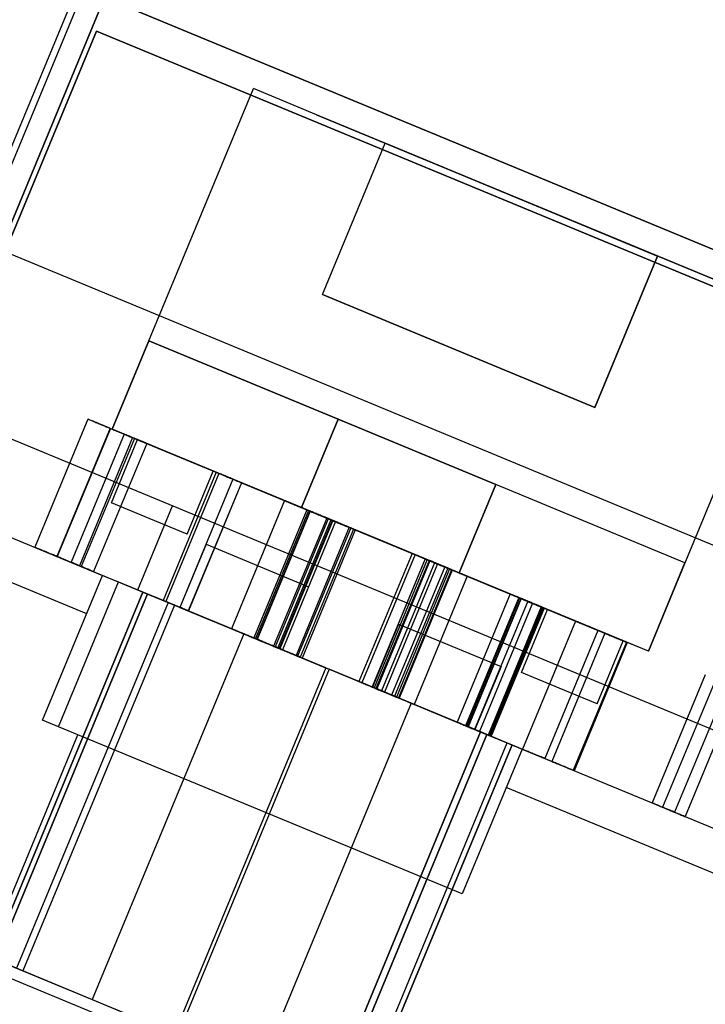
# Model space of a CAD drawing. Units: millimetres. Extents: x -341 to 410, y -221 to 371.
# Drawn here: x -35 to -30, y -205 to -197 of the extents above; entities that cross this region are included whole.
import ezdxf

# ---------------------------------------------------------------- set-up
doc = ezdxf.new("R2010")
doc.units = ezdxf.units.MM
doc.header["$LTSCALE"] = 2.42
doc.header["$MEASUREMENT"] = 0
doc.layers.get('0').update_dxf_attribs({"linetype": 'CONTINUOUS'})
doc.layers.add('dim', color=5, linetype='CONTINUOUS')

msp = doc.modelspace()

# ---------------------------------------------------------------- linework, layer by layer
at = {"color": 7, "linetype": 'Continuous'}
for p, q in [((-36.1413, -196.7154), (-26.7838, -200.5914)), ((-37.0199, -198.5162), (-27.4353, -202.4863)), ((-37.987, -199.4686), (-27.4248, -203.8436)), ((-37.6559, -200.3266), (-34.8875, -201.4733)), ((-35.0041, -201.7549), (-37.7725, -200.6082)), ((-33.5576, -200.9245), (-33.9331, -200.769)), ((-33.5576, -200.9245), (-33.9331, -200.769)), ((-33.933, -200.769), (-33.1821, -201.08)), ((-33.933, -200.769), (-33.1821, -201.08)), ((-33.933, -200.769), (-33.1821, -201.08)), ((-33.933, -200.769), (-33.1821, -201.08)), ((-32.8536, -201.2161), (-33.8698, -200.7952)), ((-32.8536, -201.2161), (-33.8698, -200.7952)), ((-33.8693, -200.7954), (-31.8374, -201.637)), ((-33.8693, -200.7954), (-31.8374, -201.637)), ((-33.8693, -200.7954), (-31.8374, -201.637)), ((-33.8693, -200.7954), (-31.8374, -201.637)), ((-34.6299, -201.58), (-34.3751, -200.9647)), ((-33.1821, -201.08), (-33.5576, -200.9245)), ((-33.1821, -201.08), (-33.5576, -200.9245)), ((-33.1821, -201.08), (-33.5576, -200.9245)), ((-33.1821, -201.08), (-33.5576, -200.9245)), ((-34.1301, -201.2459), (-33.38, -201.5566)), ((-34.1301, -201.2459), (-33.38, -201.5566)), ((-34.1301, -201.2459), (-33.3799, -201.5566)), ((-34.1301, -201.2459), (-33.3799, -201.5566)), ((-34.1301, -201.2459), (-33.38, -201.5566)), ((-34.1301, -201.2459), (-33.38, -201.5566)), ((-34.1301, -201.2459), (-33.3799, -201.5566)), ((-34.1301, -201.2459), (-33.3799, -201.5566)), ((-31.8374, -201.637), (-32.8536, -201.2161)), ((-31.8374, -201.637), (-32.8536, -201.2161)), ((-31.8374, -201.637), (-32.8536, -201.2161)), ((-31.8374, -201.637), (-32.8536, -201.2161)), ((-32.1496, -201.5077), (-32.5251, -201.3522)), ((-32.1496, -201.5077), (-32.5251, -201.3522)), ((-32.525, -201.3522), (-31.7741, -201.6632)), ((-32.525, -201.3522), (-31.7741, -201.6632)), ((-32.525, -201.3522), (-31.7741, -201.6632)), ((-32.525, -201.3522), (-31.7741, -201.6632)), ((-35.3268, -202.534), (-34.8875, -201.4733)), ((-34.8875, -201.4733), (-34.7705, -201.5218)), ((-35.2099, -202.5825), (-34.7705, -201.5218)), ((-34.7705, -201.5218), (-31.8142, -202.7463)), ((-31.7741, -201.6632), (-32.1496, -201.5077)), ((-31.7741, -201.6632), (-32.1496, -201.5077)), ((-31.7741, -201.6632), (-32.1496, -201.5077)), ((-31.7741, -201.6632), (-32.1496, -201.5077)), ((-34.558, -201.6098), (-34.4194, -201.6672)), ((-34.557, -201.6102), (-34.4194, -201.6672)), ((-34.3215, -201.7078), (-33.5713, -202.0185)), ((-34.3215, -201.7078), (-33.5713, -202.0185)), ((-34.3215, -201.7078), (-33.5713, -202.0185)), ((-34.3215, -201.7078), (-33.5713, -202.0185)), ((-33.5713, -202.0185), (-34.3215, -201.7078)), ((-33.5713, -202.0185), (-34.3215, -201.7078)), ((-33.5713, -202.0185), (-34.3215, -201.7078)), ((-33.5713, -202.0185), (-34.3215, -201.7078)), ((-31.6296, -201.7231), (-31.3524, -201.8379)), ((-31.3481, -201.8397), (-31.6294, -201.7232)), ((-32.7198, -201.8301), (-31.9696, -202.1408)), ((-32.7198, -201.8301), (-31.9696, -202.1408)), ((-32.7198, -201.8301), (-31.9696, -202.1408)), ((-32.7198, -201.8301), (-31.9696, -202.1408)), ((-32.7197, -201.8301), (-31.9696, -202.1408)), ((-32.7197, -201.8301), (-31.9696, -202.1408)), ((-32.7197, -201.8301), (-31.9696, -202.1408)), ((-32.7197, -201.8301), (-31.9696, -202.1408)), ((-31.0755, -201.9526), (-31.3524, -201.8379)), ((-31.3524, -201.8379), (-31.0753, -201.9527)), ((-40.8265, -202.2432), (-33.5144, -205.272)), ((-32.9111, -202.292), (-32.1609, -202.6027)), ((-32.9111, -202.292), (-32.1609, -202.6027)), ((-32.9111, -202.292), (-32.1609, -202.6027)), ((-32.9111, -202.292), (-32.1609, -202.6027)), ((-32.1609, -202.6027), (-32.9111, -202.292)), ((-32.1609, -202.6027), (-32.9111, -202.292)), ((-32.1609, -202.6027), (-32.9111, -202.292)), ((-32.1609, -202.6027), (-32.9111, -202.292)), ((-35.2099, -202.5825), (-35.3268, -202.534)), ((-35.7719, -204.3369), (-35.0693, -202.6407)), ((-32.2536, -203.807), (-35.2099, -202.5825)), ((-31.8142, -202.7463), (-32.2536, -203.807)), ((-31.8142, -202.7463), (-30.062, -203.4721)), ((-30.1786, -203.7537), (-31.9309, -203.0279))]:
    msp.add_line(p, q, dxfattribs=at)
at = {"color": 6, "linetype": 'Continuous'}
for p, q in [((-36.1784, -199.8389), (-35.0686, -197.1597)), ((-36.1784, -199.8389), (-35.0686, -197.1597)), ((-36.1784, -199.8389), (-35.0686, -197.1597)), ((-35.0686, -197.1597), (-28.4166, -199.915)), ((-36.1322, -199.8581), (-35.0224, -197.1788)), ((-36.1322, -199.8581), (-35.0224, -197.1788)), ((-35.9825, -199.9201), (-34.8728, -197.2408)), ((-34.8728, -197.2408), (-35.9825, -199.9201)), ((-28.4628, -199.8959), (-35.0224, -197.1788)), ((-35.9474, -199.9346), (-34.9333, -197.4863)), ((-34.9333, -197.4863), (-35.9474, -199.9346)), ((-34.9333, -197.4863), (-28.7433, -200.0503)), ((-28.7433, -200.0503), (-34.9333, -197.4863)), ((-34.817, -200.4028), (-33.7837, -197.9084)), ((-34.817, -200.4028), (-33.7837, -197.9084)), ((-33.3218, -198.0997), (-33.7837, -197.9084)), ((-33.3218, -198.0997), (-33.7837, -197.9084)), ((-33.3218, -198.0997), (-30.3192, -199.3434)), ((-30.3192, -199.3434), (-33.3218, -198.0997)), ((-33.2775, -199.4169), (-32.8183, -198.3083)), ((-33.2775, -199.4169), (-32.8183, -198.3083)), ((-32.8183, -198.3083), (-30.8227, -199.1349)), ((-30.8227, -199.1349), (-32.8183, -198.3083)), ((-30.8227, -199.1349), (-31.2819, -200.2435)), ((-31.2819, -200.2435), (-30.8227, -199.1349)), ((-33.2775, -199.4169), (-31.2819, -200.2435)), ((-31.2819, -200.2435), (-33.2775, -199.4169)), ((-30.8905, -202.0292), (-29.8573, -199.5348)), ((-30.8905, -202.0292), (-29.8573, -199.5348)), ((-34.817, -200.4028), (-34.5491, -199.7561)), ((-34.5491, -199.7561), (-34.817, -200.4028)), ((-34.5491, -199.7561), (-33.1633, -200.3302)), ((-33.1633, -200.3302), (-34.5491, -199.7561)), ((-34.9954, -200.3289), (-35.3842, -201.2676)), ((-33.4312, -200.9769), (-33.1633, -200.3302)), ((-33.1633, -200.3302), (-33.4312, -200.9769)), ((-33.4312, -200.9769), (-33.1633, -200.3302)), ((-33.1633, -200.3302), (-33.4312, -200.9769)), ((-33.1633, -200.3302), (-32.0084, -200.8085)), ((-32.0084, -200.8085), (-33.1633, -200.3302)), ((-34.833, -200.3962), (-35.2218, -201.3349)), ((-34.8311, -200.397), (-35.2199, -201.3356)), ((-34.817, -200.4028), (-33.4312, -200.9769)), ((-34.355, -200.5942), (-34.817, -200.4028)), ((-34.355, -200.5942), (-34.817, -200.4028)), ((-33.4312, -200.9769), (-34.817, -200.4028)), ((-34.729, -200.4393), (-35.1179, -201.3779)), ((-34.729, -200.4393), (-35.1179, -201.3779)), ((-34.729, -200.4393), (-35.1178, -201.3779)), ((-34.6687, -200.4643), (-35.0575, -201.4029)), ((-34.6549, -200.47), (-35.0437, -201.4086)), ((-34.8236, -200.9413), (-34.6322, -200.4794)), ((-34.654, -200.4703), (-34.355, -200.5942)), ((-34.3544, -200.5945), (-34.6322, -200.4794)), ((-34.5648, -200.5073), (-34.9536, -201.446)), ((-34.5648, -200.5073), (-34.9536, -201.446)), ((-34.5648, -200.5073), (-34.9536, -201.446)), ((-34.3588, -200.5926), (-34.0555, -200.7183)), ((-34.355, -200.5942), (-33.4312, -200.9769)), ((-34.0779, -200.709), (-34.355, -200.5942)), ((-33.4312, -200.9769), (-34.355, -200.5942)), ((-34.055, -200.7185), (-34.4438, -201.6571)), ((-34.0358, -200.7264), (-34.4246, -201.6651)), ((-34.0358, -200.7264), (-34.4246, -201.6651)), ((-34.0358, -200.7264), (-34.4246, -201.6651)), ((-34.0354, -200.7266), (-34.4242, -201.6653)), ((-33.9331, -200.769), (-34.3219, -201.7076)), ((-33.9331, -200.769), (-34.3219, -201.7076)), ((-34.2692, -201.1709), (-34.0779, -200.709)), ((-33.8716, -200.7944), (-34.2604, -201.7331)), ((-33.8716, -200.7944), (-34.2604, -201.7331)), ((-33.8716, -200.7944), (-34.2604, -201.7331)), ((-33.8711, -200.7946), (-34.2599, -201.7333)), ((-33.8698, -200.7952), (-34.2586, -201.7338)), ((-33.8698, -200.7952), (-34.2586, -201.7338)), ((-32.0084, -200.8085), (-32.2763, -201.4552)), ((-32.0084, -200.8085), (-32.2763, -201.4552)), ((-32.2763, -201.4552), (-32.0084, -200.8085)), ((-32.0084, -200.8085), (-32.2763, -201.4552)), ((-30.6226, -201.3825), (-32.0084, -200.8085)), ((-30.6226, -201.3825), (-32.0084, -200.8085)), ((-34.5464, -201.0561), (-34.8236, -200.9413)), ((-33.5557, -200.9253), (-33.9445, -201.8639)), ((-33.5557, -200.9253), (-33.9445, -201.8639)), ((-34.2692, -201.1709), (-34.547, -201.0559)), ((-33.3914, -200.9933), (-33.7803, -201.932)), ((-33.3915, -200.9933), (-33.7803, -201.932)), ((-33.3795, -200.9983), (-33.7683, -201.9369)), ((-33.3699, -201.0023), (-33.7587, -201.9409)), ((-33.3692, -201.0026), (-33.758, -201.9412)), ((-33.3668, -201.0035), (-33.7556, -201.9422)), ((-33.2462, -201.0535), (-33.635, -201.9921)), ((-33.2352, -201.0581), (-33.624, -201.9967)), ((-33.2152, -201.0663), (-33.604, -202.005)), ((-33.2152, -201.0663), (-33.604, -202.005)), ((-33.2056, -201.0703), (-33.5944, -202.009)), ((-33.2049, -201.0706), (-33.5937, -202.0093)), ((-33.2025, -201.0716), (-33.5913, -202.0102)), ((-33.2016, -201.072), (-33.5904, -202.0106)), ((-33.1821, -201.08), (-33.5709, -202.0187)), ((-33.1821, -201.08), (-33.5709, -202.0187)), ((-33.0819, -201.1215), (-33.4707, -202.0602)), ((-33.0709, -201.1261), (-33.4597, -202.0648)), ((-33.0509, -201.1344), (-33.4398, -202.073)), ((-33.0373, -201.14), (-33.4261, -202.0787)), ((-34.1301, -201.2459), (-34.3215, -201.7078)), ((-34.1301, -201.2459), (-34.3215, -201.7078)), ((-34.1301, -201.2459), (-34.3215, -201.7078)), ((-34.1301, -201.2459), (-34.3215, -201.7078)), ((-32.6213, -201.3123), (-33.0101, -202.251)), ((-32.5997, -201.3213), (-32.9885, -202.2599)), ((-32.5251, -201.3522), (-32.9139, -202.2909)), ((-32.5251, -201.3522), (-32.9139, -202.2909)), ((-32.5241, -201.3526), (-32.9129, -202.2912)), ((-35.0437, -201.4086), (-34.7438, -201.5329)), ((-32.5112, -201.3579), (-32.9, -202.2966)), ((-32.4969, -201.3639), (-32.8857, -202.3025)), ((-32.4946, -201.3648), (-32.8834, -202.3035)), ((-32.491, -201.3663), (-32.8798, -202.3049)), ((-32.457, -201.3804), (-32.8458, -202.319)), ((-32.4354, -201.3893), (-32.8242, -202.328)), ((-32.3824, -201.4113), (-32.7712, -202.35)), ((-32.3824, -201.4113), (-32.7712, -202.3499)), ((-32.3599, -201.4206), (-32.7487, -202.3593)), ((-30.8905, -202.0292), (-30.6226, -201.3825)), ((-30.6226, -201.3825), (-30.8905, -202.0292)), ((-32.3469, -201.426), (-32.7358, -202.3646)), ((-32.3326, -201.4319), (-32.7214, -202.3706)), ((-32.3303, -201.4329), (-32.7191, -202.3715)), ((-32.3268, -201.4343), (-32.7156, -202.373)), ((-32.2181, -201.4793), (-32.6069, -202.418)), ((-32.2181, -201.4793), (-32.6069, -202.418)), ((-30.8905, -202.0292), (-32.2763, -201.4552)), ((-32.2763, -201.4552), (-31.3524, -201.8379)), ((-31.3524, -201.8379), (-32.2763, -201.4552)), ((-30.8905, -202.0292), (-32.2763, -201.4552)), ((-34.7443, -201.5327), (-34.4438, -201.6571)), ((-33.38, -201.5566), (-33.5713, -202.0185)), ((-33.38, -201.5566), (-33.5713, -202.0185)), ((-33.38, -201.5566), (-33.5713, -202.0185)), ((-33.38, -201.5566), (-33.5713, -202.0185)), ((-35.4719, -204.3702), (-42.1239, -201.6149)), ((-34.558, -201.6098), (-35.6677, -204.2891)), ((-35.6677, -204.2891), (-34.558, -201.6098)), ((-34.5931, -201.5953), (-35.6072, -204.0436)), ((-35.6072, -204.0436), (-34.5931, -201.5953)), ((-34.4083, -201.6718), (-34.5931, -201.5953)), ((-34.5931, -201.5953), (-34.3621, -201.691)), ((-34.3621, -201.691), (-34.5082, -201.6305)), ((-31.9032, -201.6098), (-32.292, -202.5484)), ((-31.8398, -201.636), (-32.2287, -202.5747)), ((-31.8375, -201.637), (-32.2263, -202.5757)), ((-31.8374, -201.637), (-32.2262, -202.5757)), ((-31.8374, -201.637), (-32.2262, -202.5757)), ((-31.8337, -201.6385), (-32.2225, -202.5772)), ((-31.8251, -201.6421), (-32.2139, -202.5808)), ((-34.4083, -201.6718), (-35.5181, -204.3511)), ((-34.4083, -201.6718), (-35.5181, -204.3511)), ((-34.3621, -201.691), (-35.4719, -204.3702)), ((-34.3621, -201.691), (-35.4719, -204.3702)), ((-34.3621, -201.691), (-35.4719, -204.3702)), ((-34.4194, -201.6672), (-34.4083, -201.6718)), ((-33.854, -201.9014), (-34.3621, -201.691)), ((-34.3621, -201.691), (-33.2535, -202.1502)), ((-34.3219, -201.7076), (-33.9464, -201.8632)), ((-34.3219, -201.7076), (-33.9464, -201.8632)), ((-31.8218, -201.6435), (-32.2106, -202.5822)), ((-31.7741, -201.6632), (-32.1629, -202.6019)), ((-31.7741, -201.6632), (-32.1629, -202.6019)), ((-31.7389, -201.6778), (-32.1277, -202.6165)), ((-31.6756, -201.7041), (-32.0644, -202.6427)), ((-31.6732, -201.705), (-32.062, -202.6437)), ((-31.6695, -201.7066), (-32.0583, -202.6452)), ((-31.6608, -201.7102), (-32.0496, -202.6488)), ((-31.6575, -201.7115), (-32.0463, -202.6502)), ((-31.6533, -201.7133), (-32.0422, -202.6519)), ((-31.6525, -201.7136), (-31.3524, -201.8379)), ((-34.2586, -201.7338), (-33.2424, -202.1548)), ((-34.2586, -201.7338), (-33.2424, -202.1548)), ((-31.8209, -202.185), (-31.6296, -201.7231)), ((-32.7198, -201.8301), (-32.9111, -202.292)), ((-32.7198, -201.8301), (-32.9111, -202.292)), ((-32.7198, -201.8301), (-32.9111, -202.292)), ((-32.7198, -201.8301), (-32.9111, -202.292)), ((-31.4243, -201.8082), (-31.8131, -202.7468)), ((-31.3563, -201.8363), (-31.052, -201.9624)), ((-30.8905, -202.0292), (-31.3524, -201.8379)), ((-30.8905, -202.0292), (-31.3524, -201.8379)), ((-33.854, -201.9014), (-34.9638, -204.5807)), ((-33.854, -201.9014), (-34.9638, -204.5807)), ((-33.947, -201.8629), (-33.5709, -202.0187)), ((-33.947, -201.8629), (-33.5709, -202.0187)), ((-33.2535, -202.1502), (-33.854, -201.9014)), ((-31.26, -201.8762), (-31.6488, -202.8149)), ((-31.2091, -201.8973), (-31.5979, -202.836)), ((-31.2091, -201.8973), (-31.5979, -202.836)), ((-31.0515, -201.9625), (-31.4403, -202.9012)), ((-31.0448, -201.9653), (-31.4336, -202.904)), ((-31.0448, -201.9653), (-31.4336, -202.904)), ((-31.2666, -202.4146), (-31.0753, -201.9527)), ((-31.9696, -202.1408), (-32.1609, -202.6027)), ((-31.9696, -202.1408), (-32.1609, -202.6027)), ((-31.9696, -202.1408), (-32.1609, -202.6027)), ((-31.9696, -202.1408), (-32.1609, -202.6027)), ((-33.2535, -202.1502), (-34.3633, -204.8294)), ((-33.2535, -202.1502), (-34.3633, -204.8294)), ((-33.2289, -202.1604), (-34.3387, -204.8396)), ((-33.2289, -202.1604), (-34.3387, -204.8396)), ((-33.2452, -202.1536), (-32.2262, -202.5757)), ((-33.2452, -202.1536), (-32.2262, -202.5757)), ((-32.6284, -202.4091), (-33.2289, -202.1604)), ((-32.1203, -202.6196), (-33.2289, -202.1604)), ((-31.5438, -202.2998), (-31.8209, -202.185)), ((-30.4736, -202.2019), (-30.8624, -203.1406)), ((-32.9139, -202.2909), (-32.5384, -202.4464)), ((-32.9139, -202.2909), (-32.5384, -202.4464)), ((-30.3976, -202.2334), (-30.7864, -203.1721)), ((-30.3094, -202.27), (-30.6982, -203.2086)), ((-31.2666, -202.4146), (-31.5444, -202.2996)), ((-30.2333, -202.3015), (-30.6221, -203.2401)), ((-32.6284, -202.4091), (-33.7382, -205.0884)), ((-32.6284, -202.4091), (-33.7382, -205.0884)), ((-32.6284, -202.4091), (-32.1203, -202.6196)), ((-32.539, -202.4461), (-32.1629, -202.6019)), ((-32.539, -202.4461), (-32.1629, -202.6019)), ((-32.1203, -202.6196), (-33.23, -205.2988)), ((-32.1203, -202.6196), (-33.23, -205.2988)), ((-33.23, -205.2988), (-32.1203, -202.6196)), ((-33.1838, -205.318), (-32.0741, -202.6387)), ((-32.0741, -202.6387), (-33.1838, -205.318)), ((-32.1203, -202.6196), (-31.8893, -202.7152)), ((-31.9742, -202.6801), (-32.1203, -202.6196)), ((-32.0741, -202.6387), (-31.8893, -202.7152)), ((-32.063, -202.6433), (-32.0741, -202.6387)), ((-32.063, -202.6433), (-31.9244, -202.7007)), ((-33.0342, -205.3799), (-31.9244, -202.7007)), ((-32.9034, -205.1635), (-31.8893, -202.7152)), ((-31.8893, -202.7152), (-32.9034, -205.1635)), ((-32.0422, -202.6519), (-31.7412, -202.7766)), ((-31.7418, -202.7764), (-31.4403, -202.9012)), ((-35.618, -204.3097), (-35.4719, -204.3702)), ((-34.3633, -204.8294), (-35.4719, -204.3702)), ((-35.4719, -204.3702), (-34.9638, -204.5807)), ((-34.9638, -204.5807), (-34.3633, -204.8294))]:
    msp.add_line(p, q, dxfattribs=at)
at = {"color": 7, "linetype": 'Continuous'}
msp.add_arc((21.2992, 7.1191), 225, 234.487515, 260.53554, dxfattribs=at)
at = {"color": 6, "linetype": 'Continuous'}
for points, start_tangent, end_tangent in [([(-34.9145, -200.3625), (-34.951, -200.3473), (-34.9795, -200.3355), (-34.9942, -200.3295), (-34.974, -200.3378), (-34.9453, -200.3497), (-34.9133, -200.363)], (-0.92388, 0.382683), (0.92388, -0.382683)), ([(-34.9133, -200.363), (-34.8811, -200.3763), (-34.8523, -200.3882), (-34.8344, -200.3956), (-34.8478, -200.3901), (-34.8773, -200.3779), (-34.9145, -200.3625)], (0.92388, -0.382683), (-0.92388, 0.382683)), ([(-34.7521, -200.4297), (-34.7887, -200.4146), (-34.8171, -200.4028), (-34.8318, -200.3967), (-34.8116, -200.4051), (-34.783, -200.4169), (-34.7509, -200.4302)], (-0.92388, 0.382683), (0.92388, -0.382683)), ([(-34.7509, -200.4302), (-34.7187, -200.4435), (-34.6899, -200.4555), (-34.672, -200.4629), (-34.6854, -200.4574), (-34.7149, -200.4451), (-34.7521, -200.4297)], (0.92388, -0.382683), (-0.92388, 0.382683)), ([(-34.6481, -200.4728), (-34.6847, -200.4576), (-34.7131, -200.4459), (-34.7278, -200.4398), (-34.7076, -200.4481), (-34.679, -200.46), (-34.6469, -200.4733)], (-0.92388, 0.382683), (0.92388, -0.382683)), ([(-34.6481, -200.4728), (-34.6847, -200.4576), (-34.7131, -200.4459), (-34.7278, -200.4398), (-34.7076, -200.4481), (-34.679, -200.46), (-34.6469, -200.4733)], (-0.92388, 0.382683), (0.92388, -0.382683)), ([(-34.6481, -200.4728), (-34.6847, -200.4576), (-34.7131, -200.4459), (-34.7278, -200.4398), (-34.7076, -200.4481), (-34.679, -200.46), (-34.6469, -200.4733)], (-0.92388, 0.382683), (0.92388, -0.382683)), ([(-34.6469, -200.4733), (-34.6148, -200.4866), (-34.586, -200.4985), (-34.568, -200.506), (-34.5814, -200.5004), (-34.6109, -200.4882), (-34.6481, -200.4728)], (0.92388, -0.382683), (-0.92388, 0.382683)), ([(-34.6469, -200.4733), (-34.6148, -200.4866), (-34.586, -200.4985), (-34.568, -200.506), (-34.5814, -200.5004), (-34.6109, -200.4882), (-34.6481, -200.4728)], (0.92388, -0.382683), (-0.92388, 0.382683)), ([(-34.6469, -200.4733), (-34.6148, -200.4866), (-34.586, -200.4985), (-34.568, -200.506), (-34.5814, -200.5004), (-34.6109, -200.4882), (-34.6481, -200.4728)], (0.92388, -0.382683), (-0.92388, 0.382683)), ([(-33.9549, -200.7599), (-33.9915, -200.7448), (-34.0199, -200.733), (-34.0346, -200.7269), (-34.0144, -200.7353), (-33.9858, -200.7471), (-33.9537, -200.7604)], (-0.92388, 0.382683), (0.92388, -0.382683)), ([(-33.9549, -200.7599), (-33.9915, -200.7448), (-34.0199, -200.733), (-34.0346, -200.7269), (-34.0144, -200.7353), (-33.9858, -200.7471), (-33.9537, -200.7604)], (-0.92388, 0.382683), (0.92388, -0.382683)), ([(-33.9549, -200.7599), (-33.9915, -200.7448), (-34.0199, -200.733), (-34.0346, -200.7269), (-34.0144, -200.7353), (-33.9858, -200.7471), (-33.9537, -200.7604)], (-0.92388, 0.382683), (0.92388, -0.382683)), ([(-33.9544, -200.7601), (-33.991, -200.745), (-34.0194, -200.7332), (-34.0341, -200.7271), (-34.014, -200.7355), (-33.9853, -200.7473), (-33.9532, -200.7606)], (-0.92388, 0.382683), (0.92388, -0.382683)), ([(-33.9537, -200.7604), (-33.9216, -200.7737), (-33.8928, -200.7857), (-33.8748, -200.7931), (-33.8882, -200.7876), (-33.9177, -200.7753), (-33.9549, -200.7599)], (0.92388, -0.382683), (-0.92388, 0.382683)), ([(-33.9537, -200.7604), (-33.9216, -200.7737), (-33.8928, -200.7857), (-33.8748, -200.7931), (-33.8882, -200.7876), (-33.9177, -200.7753), (-33.9549, -200.7599)], (0.92388, -0.382683), (-0.92388, 0.382683)), ([(-33.9537, -200.7604), (-33.9216, -200.7737), (-33.8928, -200.7857), (-33.8748, -200.7931), (-33.8882, -200.7876), (-33.9177, -200.7753), (-33.9549, -200.7599)], (0.92388, -0.382683), (-0.92388, 0.382683)), ([(-33.9532, -200.7606), (-33.9211, -200.7739), (-33.8923, -200.7859), (-33.8744, -200.7933), (-33.8877, -200.7877), (-33.9172, -200.7755), (-33.9544, -200.7601)], (0.92388, -0.382683), (-0.92388, 0.382683)), ([(-33.4748, -200.9588), (-33.5114, -200.9437), (-33.5398, -200.9319), (-33.5545, -200.9258), (-33.5343, -200.9341), (-33.5057, -200.946), (-33.4736, -200.9593)], (-0.92388, 0.382683), (0.92388, -0.382683)), ([(-33.4748, -200.9588), (-33.5114, -200.9436), (-33.5398, -200.9319), (-33.5545, -200.9258), (-33.5343, -200.9341), (-33.5057, -200.946), (-33.4736, -200.9593)], (-0.92388, 0.382683), (0.92388, -0.382683)), ([(-33.4736, -200.9593), (-33.4414, -200.9726), (-33.4126, -200.9845), (-33.3947, -200.992), (-33.4081, -200.9864), (-33.4376, -200.9742), (-33.4748, -200.9588)], (0.92388, -0.382683), (-0.92388, 0.382683)), ([(-33.4736, -200.9593), (-33.4414, -200.9726), (-33.4126, -200.9845), (-33.3947, -200.992), (-33.4081, -200.9864), (-33.4376, -200.9742), (-33.4748, -200.9588)], (0.92388, -0.382683), (-0.92388, 0.382683)), ([(-33.2986, -201.0318), (-33.3351, -201.0166), (-33.3635, -201.0049), (-33.3783, -200.9988), (-33.3581, -201.0071), (-33.3294, -201.019), (-33.2973, -201.0323)], (-0.92388, 0.382683), (0.92388, -0.382683)), ([(-33.2889, -201.0358), (-33.3255, -201.0206), (-33.3539, -201.0089), (-33.3686, -201.0028), (-33.3485, -201.0111), (-33.3198, -201.023), (-33.2877, -201.0363)], (-0.92388, 0.382683), (0.92388, -0.382683)), ([(-33.2882, -201.0361), (-33.3248, -201.0209), (-33.3532, -201.0092), (-33.3679, -201.0031), (-33.3478, -201.0114), (-33.3191, -201.0233), (-33.287, -201.0366)], (-0.92388, 0.382683), (0.92388, -0.382683)), ([(-33.2859, -201.037), (-33.3225, -201.0219), (-33.3509, -201.0101), (-33.3656, -201.004), (-33.3454, -201.0124), (-33.3168, -201.0243), (-33.2847, -201.0375)], (-0.92388, 0.382683), (0.92388, -0.382683)), ([(-33.2973, -201.0323), (-33.2652, -201.0456), (-33.2364, -201.0575), (-33.2185, -201.065), (-33.2319, -201.0594), (-33.2613, -201.0472), (-33.2986, -201.0318)], (0.92388, -0.382683), (-0.92388, 0.382683)), ([(-33.2877, -201.0363), (-33.2556, -201.0496), (-33.2268, -201.0615), (-33.2089, -201.069), (-33.2222, -201.0634), (-33.2517, -201.0512), (-33.2889, -201.0358)], (0.92388, -0.382683), (-0.92388, 0.382683)), ([(-33.287, -201.0366), (-33.2549, -201.0499), (-33.2261, -201.0618), (-33.2081, -201.0692), (-33.2215, -201.0637), (-33.251, -201.0515), (-33.2882, -201.0361)], (0.92388, -0.382683), (-0.92388, 0.382683)), ([(-33.2847, -201.0375), (-33.2525, -201.0509), (-33.2237, -201.0628), (-33.2058, -201.0702), (-33.2192, -201.0647), (-33.2487, -201.0525), (-33.2859, -201.037)], (0.92388, -0.382683), (-0.92388, 0.382683)), ([(-33.1653, -201.087), (-33.2018, -201.0719), (-33.2303, -201.0601), (-33.245, -201.054), (-33.2248, -201.0624), (-33.1961, -201.0742), (-33.1641, -201.0875)], (-0.92388, 0.382683), (0.92388, -0.382683)), ([(-33.1542, -201.0916), (-33.1908, -201.0764), (-33.2192, -201.0647), (-33.2339, -201.0586), (-33.2138, -201.0669), (-33.1851, -201.0788), (-33.153, -201.0921)], (-0.92388, 0.382683), (0.92388, -0.382683)), ([(-33.1343, -201.0998), (-33.1709, -201.0847), (-33.1993, -201.0729), (-33.214, -201.0668), (-33.1938, -201.0752), (-33.1652, -201.0871), (-33.1331, -201.1003)], (-0.92388, 0.382683), (0.92388, -0.382683)), ([(-33.1207, -201.1055), (-33.1573, -201.0903), (-33.1857, -201.0786), (-33.2004, -201.0725), (-33.1802, -201.0808), (-33.1516, -201.0927), (-33.1195, -201.106)], (-0.92388, 0.382683), (0.92388, -0.382683)), ([(-33.1641, -201.0875), (-33.1319, -201.1008), (-33.1031, -201.1127), (-33.0852, -201.1202), (-33.0986, -201.1146), (-33.1281, -201.1024), (-33.1653, -201.087)], (0.92388, -0.382683), (-0.92388, 0.382683)), ([(-33.153, -201.0921), (-33.1209, -201.1054), (-33.0921, -201.1173), (-33.0741, -201.1248), (-33.0875, -201.1192), (-33.117, -201.107), (-33.1542, -201.0916)], (0.92388, -0.382683), (-0.92388, 0.382683)), ([(-33.1331, -201.1003), (-33.1009, -201.1137), (-33.0721, -201.1256), (-33.0542, -201.133), (-33.0676, -201.1275), (-33.0971, -201.1153), (-33.1343, -201.0998)], (0.92388, -0.382683), (-0.92388, 0.382683)), ([(-33.1195, -201.106), (-33.0873, -201.1193), (-33.0585, -201.1312), (-33.0406, -201.1387), (-33.054, -201.1331), (-33.0835, -201.1209), (-33.1207, -201.1055)], (0.92388, -0.382683), (-0.92388, 0.382683)), ([(-35.3022, -201.3016), (-35.3433, -201.2846), (-35.3733, -201.2721), (-35.3842, -201.2676), (-35.373, -201.2722), (-35.3428, -201.2848), (-35.3021, -201.3016)], (-0.92388, 0.382683), (0.92388, -0.382683)), ([(-35.3021, -201.3016), (-35.2611, -201.3186), (-35.2309, -201.3311), (-35.2199, -201.3356), (-35.231, -201.3311), (-35.2611, -201.3186), (-35.3022, -201.3016)], (0.92388, -0.382683), (-0.92388, 0.382683)), ([(-35.1398, -201.3688), (-35.1809, -201.3518), (-35.2109, -201.3394), (-35.2218, -201.3349), (-35.2107, -201.3395), (-35.1804, -201.352), (-35.1397, -201.3689)], (-0.92388, 0.382683), (0.92388, -0.382683)), ([(-32.5403, -201.3459), (-32.5769, -201.3307), (-32.6053, -201.3189), (-32.6201, -201.3128), (-32.5999, -201.3212), (-32.5712, -201.3331), (-32.5391, -201.3464)], (-0.92388, 0.382683), (0.92388, -0.382683)), ([(-32.5188, -201.3548), (-32.5553, -201.3396), (-32.5838, -201.3279), (-32.5985, -201.3218), (-32.5783, -201.3301), (-32.5496, -201.342), (-32.5176, -201.3553)], (-0.92388, 0.382683), (0.92388, -0.382683)), ([(-32.5391, -201.3464), (-32.507, -201.3597), (-32.4782, -201.3716), (-32.4603, -201.379), (-32.4737, -201.3735), (-32.5031, -201.3613), (-32.5403, -201.3459)], (0.92388, -0.382683), (-0.92388, 0.382683)), ([(-32.4432, -201.3861), (-32.4798, -201.3709), (-32.5082, -201.3592), (-32.5229, -201.3531), (-32.5027, -201.3614), (-32.4741, -201.3733), (-32.442, -201.3866)], (-0.92388, 0.382683), (0.92388, -0.382683)), ([(-35.1397, -201.3689), (-35.0988, -201.3858), (-35.0685, -201.3984), (-35.0575, -201.4029), (-35.0686, -201.3983), (-35.0987, -201.3859), (-35.1398, -201.3688)], (0.92388, -0.382683), (-0.92388, 0.382683)), ([(-35.0359, -201.4119), (-35.0769, -201.3949), (-35.107, -201.3824), (-35.1179, -201.3779), (-35.1067, -201.3826), (-35.0765, -201.3951), (-35.0357, -201.412)], (-0.92388, 0.382683), (0.92388, -0.382683)), ([(-35.0359, -201.4119), (-35.0769, -201.3949), (-35.107, -201.3824), (-35.1179, -201.3779), (-35.1067, -201.3826), (-35.0765, -201.3951), (-35.0357, -201.412)], (-0.92388, 0.382683), (0.92388, -0.382683)), ([(-35.0359, -201.4119), (-35.0769, -201.3949), (-35.1069, -201.3824), (-35.1178, -201.3779), (-35.1067, -201.3826), (-35.0765, -201.3951), (-35.0357, -201.412)], (-0.92388, 0.382683), (0.92388, -0.382683)), ([(-35.0357, -201.412), (-34.9948, -201.4289), (-34.9646, -201.4414), (-34.9536, -201.446), (-34.9646, -201.4414), (-34.9947, -201.4289), (-35.0359, -201.4119)], (0.92388, -0.382683), (-0.92388, 0.382683)), ([(-35.0357, -201.412), (-34.9948, -201.4289), (-34.9646, -201.4414), (-34.9536, -201.446), (-34.9646, -201.4414), (-34.9947, -201.4289), (-35.0359, -201.4119)], (0.92388, -0.382683), (-0.92388, 0.382683)), ([(-35.0357, -201.412), (-34.9948, -201.4289), (-34.9646, -201.4414), (-34.9536, -201.446), (-34.9646, -201.4414), (-34.9947, -201.4289), (-35.0359, -201.4119)], (0.92388, -0.382683), (-0.92388, 0.382683)), ([(-32.5176, -201.3553), (-32.4854, -201.3686), (-32.4566, -201.3805), (-32.4387, -201.388), (-32.4521, -201.3824), (-32.4816, -201.3702), (-32.5188, -201.3548)], (0.92388, -0.382683), (-0.92388, 0.382683)), ([(-32.4303, -201.3914), (-32.4669, -201.3763), (-32.4953, -201.3645), (-32.51, -201.3584), (-32.4898, -201.3668), (-32.4612, -201.3787), (-32.4291, -201.3919)], (-0.92388, 0.382683), (0.92388, -0.382683)), ([(-32.416, -201.3974), (-32.4526, -201.3822), (-32.481, -201.3705), (-32.4957, -201.3644), (-32.4755, -201.3727), (-32.4469, -201.3846), (-32.4148, -201.3979)], (-0.92388, 0.382683), (0.92388, -0.382683)), ([(-32.4136, -201.3983), (-32.4502, -201.3832), (-32.4786, -201.3714), (-32.4933, -201.3653), (-32.4732, -201.3737), (-32.4445, -201.3856), (-32.4124, -201.3988)], (-0.92388, 0.382683), (0.92388, -0.382683)), ([(-32.4101, -201.3998), (-32.4467, -201.3847), (-32.4751, -201.3729), (-32.4898, -201.3668), (-32.4696, -201.3751), (-32.441, -201.387), (-32.4089, -201.4003)], (-0.92388, 0.382683), (0.92388, -0.382683)), ([(-32.442, -201.3866), (-32.4099, -201.3999), (-32.3811, -201.4118), (-32.3631, -201.4193), (-32.3765, -201.4137), (-32.406, -201.4015), (-32.4432, -201.3861)], (0.92388, -0.382683), (-0.92388, 0.382683)), ([(-32.4291, -201.3919), (-32.3969, -201.4053), (-32.3681, -201.4172), (-32.3502, -201.4246), (-32.3636, -201.4191), (-32.3931, -201.4069), (-32.4303, -201.3914)], (0.92388, -0.382683), (-0.92388, 0.382683)), ([(-32.4148, -201.3979), (-32.3826, -201.4112), (-32.3538, -201.4231), (-32.3359, -201.4305), (-32.3493, -201.425), (-32.3788, -201.4128), (-32.416, -201.3974)], (0.92388, -0.382683), (-0.92388, 0.382683)), ([(-32.4124, -201.3988), (-32.3803, -201.4122), (-32.3515, -201.4241), (-32.3335, -201.4315), (-32.3469, -201.426), (-32.3764, -201.4138), (-32.4136, -201.3983)], (0.92388, -0.382683), (-0.92388, 0.382683)), ([(-32.4089, -201.4003), (-32.3768, -201.4136), (-32.348, -201.4255), (-32.33, -201.433), (-32.3434, -201.4274), (-32.3729, -201.4152), (-32.4101, -201.3998)], (0.92388, -0.382683), (-0.92388, 0.382683)), ([(-32.3015, -201.4448), (-32.338, -201.4297), (-32.3664, -201.4179), (-32.3812, -201.4118), (-32.361, -201.4202), (-32.3323, -201.432), (-32.3003, -201.4453)], (-0.92388, 0.382683), (0.92388, -0.382683)), ([(-32.3015, -201.4448), (-32.338, -201.4297), (-32.3665, -201.4179), (-32.3812, -201.4118), (-32.361, -201.4202), (-32.3323, -201.432), (-32.3003, -201.4453)], (-0.92388, 0.382683), (0.92388, -0.382683)), ([(-32.3003, -201.4453), (-32.2681, -201.4586), (-32.2393, -201.4706), (-32.2214, -201.478), (-32.2348, -201.4724), (-32.2642, -201.4602), (-32.3015, -201.4448)], (0.92388, -0.382683), (-0.92388, 0.382683)), ([(-32.3003, -201.4453), (-32.2681, -201.4586), (-32.2393, -201.4705), (-32.2214, -201.478), (-32.2348, -201.4724), (-32.2643, -201.4602), (-32.3015, -201.4448)], (0.92388, -0.382683), (-0.92388, 0.382683)), ([(-31.8223, -201.6433), (-31.8588, -201.6281), (-31.8873, -201.6164), (-31.902, -201.6103), (-31.8818, -201.6186), (-31.8532, -201.6305), (-31.8211, -201.6438)], (-0.92388, 0.382683), (0.92388, -0.382683)), ([(-31.7589, -201.6695), (-31.7955, -201.6544), (-31.8239, -201.6426), (-31.8386, -201.6365), (-31.8184, -201.6449), (-31.7898, -201.6567), (-31.7577, -201.67)], (-0.92388, 0.382683), (0.92388, -0.382683)), ([(-31.7566, -201.6705), (-31.7932, -201.6554), (-31.8216, -201.6436), (-31.8363, -201.6375), (-31.8161, -201.6459), (-31.7875, -201.6577), (-31.7554, -201.671)], (-0.92388, 0.382683), (0.92388, -0.382683)), ([(-31.7528, -201.6721), (-31.7894, -201.6569), (-31.8178, -201.6451), (-31.8325, -201.639), (-31.8123, -201.6474), (-31.7837, -201.6593), (-31.7516, -201.6726)], (-0.92388, 0.382683), (0.92388, -0.382683)), ([(-31.7441, -201.6757), (-31.7807, -201.6605), (-31.8091, -201.6487), (-31.8238, -201.6426), (-31.8037, -201.651), (-31.775, -201.6629), (-31.7429, -201.6762)], (-0.92388, 0.382683), (0.92388, -0.382683)), ([(-34.3427, -201.699), (-34.3837, -201.682), (-34.4138, -201.6696), (-34.4246, -201.6651), (-34.4135, -201.6697), (-34.3833, -201.6822), (-34.3425, -201.6991)], (-0.92388, 0.382683), (0.92388, -0.382683)), ([(-34.3426, -201.699), (-34.3837, -201.682), (-34.4137, -201.6696), (-34.4246, -201.6651), (-34.4135, -201.6697), (-34.3833, -201.6822), (-34.3425, -201.6991)], (-0.92388, 0.382683), (0.92388, -0.382683)), ([(-34.3426, -201.699), (-34.3837, -201.682), (-34.4137, -201.6696), (-34.4246, -201.6651), (-34.4135, -201.6697), (-34.3833, -201.6822), (-34.3425, -201.6991)], (-0.92388, 0.382683), (0.92388, -0.382683)), ([(-34.3422, -201.6992), (-34.3833, -201.6822), (-34.4133, -201.6698), (-34.4242, -201.6653), (-34.413, -201.6699), (-34.3828, -201.6824), (-34.342, -201.6993)], (-0.92388, 0.382683), (0.92388, -0.382683)), ([(-34.3425, -201.6991), (-34.3016, -201.716), (-34.2714, -201.7285), (-34.2604, -201.7331), (-34.2714, -201.7285), (-34.3015, -201.7161), (-34.3427, -201.699)], (0.92388, -0.382683), (-0.92388, 0.382683)), ([(-34.3425, -201.6991), (-34.3016, -201.716), (-34.2714, -201.7286), (-34.2604, -201.7331), (-34.2714, -201.7285), (-34.3015, -201.7161), (-34.3426, -201.699)], (0.92388, -0.382683), (-0.92388, 0.382683)), ([(-34.3425, -201.6991), (-34.3016, -201.716), (-34.2714, -201.7286), (-34.2604, -201.7331), (-34.2714, -201.7285), (-34.3015, -201.7161), (-34.3426, -201.699)], (0.92388, -0.382683), (-0.92388, 0.382683)), ([(-34.342, -201.6993), (-34.3011, -201.7162), (-34.2709, -201.7287), (-34.2599, -201.7333), (-34.2709, -201.7287), (-34.3011, -201.7163), (-34.3422, -201.6992)], (0.92388, -0.382683), (-0.92388, 0.382683)), ([(-31.8211, -201.6438), (-31.7889, -201.6571), (-31.7601, -201.669), (-31.7422, -201.6765), (-31.7556, -201.6709), (-31.7851, -201.6587), (-31.8223, -201.6433)], (0.92388, -0.382683), (-0.92388, 0.382683)), ([(-31.7408, -201.677), (-31.7774, -201.6619), (-31.8058, -201.6501), (-31.8206, -201.644), (-31.8004, -201.6524), (-31.7717, -201.6642), (-31.7396, -201.6775)], (-0.92388, 0.382683), (0.92388, -0.382683)), ([(-31.7577, -201.67), (-31.7256, -201.6833), (-31.6968, -201.6953), (-31.6788, -201.7027), (-31.6922, -201.6972), (-31.7217, -201.685), (-31.7589, -201.6695)], (0.92388, -0.382683), (-0.92388, 0.382683)), ([(-31.7554, -201.671), (-31.7232, -201.6843), (-31.6944, -201.6963), (-31.6765, -201.7037), (-31.6899, -201.6981), (-31.7194, -201.6859), (-31.7566, -201.6705)], (0.92388, -0.382683), (-0.92388, 0.382683)), ([(-31.7516, -201.6726), (-31.7195, -201.6859), (-31.6907, -201.6978), (-31.6727, -201.7052), (-31.6861, -201.6997), (-31.7156, -201.6875), (-31.7528, -201.6721)], (0.92388, -0.382683), (-0.92388, 0.382683)), ([(-31.7429, -201.6762), (-31.7108, -201.6895), (-31.682, -201.7014), (-31.664, -201.7088), (-31.6774, -201.7033), (-31.7069, -201.6911), (-31.7441, -201.6757)], (0.92388, -0.382683), (-0.92388, 0.382683)), ([(-31.7396, -201.6775), (-31.7075, -201.6908), (-31.6787, -201.7028), (-31.6608, -201.7102), (-31.6742, -201.7046), (-31.7036, -201.6924), (-31.7408, -201.677)], (0.92388, -0.382683), (-0.92388, 0.382683)), ([(-31.3433, -201.8417), (-31.3799, -201.8265), (-31.4083, -201.8148), (-31.423, -201.8087), (-31.4028, -201.817), (-31.3742, -201.8289), (-31.3421, -201.8422)], (-0.92388, 0.382683), (0.92388, -0.382683)), ([(-31.3421, -201.8422), (-31.31, -201.8555), (-31.2812, -201.8674), (-31.2632, -201.8749), (-31.2766, -201.8693), (-31.3061, -201.8571), (-31.3433, -201.8417)], (0.92388, -0.382683), (-0.92388, 0.382683)), ([(-33.8625, -201.8979), (-33.9036, -201.8809), (-33.9336, -201.8685), (-33.9445, -201.8639), (-33.9334, -201.8686), (-33.9031, -201.8811), (-33.8624, -201.898)], (-0.92388, 0.382683), (0.92388, -0.382683)), ([(-33.8625, -201.8979), (-33.9036, -201.8809), (-33.9336, -201.8685), (-33.9445, -201.8639), (-33.9334, -201.8686), (-33.9031, -201.8811), (-33.8624, -201.898)], (-0.92388, 0.382683), (0.92388, -0.382683)), ([(-33.8624, -201.898), (-33.8215, -201.9149), (-33.7913, -201.9274), (-33.7803, -201.932), (-33.7913, -201.9274), (-33.8214, -201.9149), (-33.8625, -201.8979)], (0.92388, -0.382683), (-0.92388, 0.382683)), ([(-33.8624, -201.898), (-33.8215, -201.9149), (-33.7913, -201.9274), (-33.7803, -201.932), (-33.7913, -201.9274), (-33.8214, -201.9149), (-33.8625, -201.8979)], (0.92388, -0.382683), (-0.92388, 0.382683)), ([(-31.1281, -201.9308), (-31.1647, -201.9157), (-31.1931, -201.9039), (-31.2078, -201.8978), (-31.1877, -201.9062), (-31.159, -201.918), (-31.1269, -201.9313)], (-0.92388, 0.382683), (0.92388, -0.382683)), ([(-31.1281, -201.9308), (-31.1647, -201.9157), (-31.1931, -201.9039), (-31.2078, -201.8978), (-31.1877, -201.9062), (-31.159, -201.918), (-31.1269, -201.9313)], (-0.92388, 0.382683), (0.92388, -0.382683)), ([(-33.6863, -201.9709), (-33.7274, -201.9539), (-33.7574, -201.9415), (-33.7683, -201.9369), (-33.7571, -201.9416), (-33.7269, -201.9541), (-33.6862, -201.971)], (-0.92388, 0.382683), (0.92388, -0.382683)), ([(-33.6767, -201.9749), (-33.7178, -201.9579), (-33.7478, -201.9454), (-33.7587, -201.9409), (-33.7475, -201.9455), (-33.7173, -201.9581), (-33.6765, -201.9749)], (-0.92388, 0.382683), (0.92388, -0.382683)), ([(-33.676, -201.9752), (-33.7171, -201.9582), (-33.7471, -201.9457), (-33.758, -201.9412), (-33.7468, -201.9458), (-33.7166, -201.9584), (-33.6758, -201.9752)], (-0.92388, 0.382683), (0.92388, -0.382683)), ([(-33.6736, -201.9762), (-33.7147, -201.9591), (-33.7447, -201.9467), (-33.7556, -201.9422), (-33.7445, -201.9468), (-33.7142, -201.9593), (-33.6735, -201.9762)], (-0.92388, 0.382683), (0.92388, -0.382683)), ([(-33.6862, -201.971), (-33.6452, -201.9879), (-33.615, -202.0004), (-33.604, -202.005), (-33.6151, -202.0004), (-33.6452, -201.9879), (-33.6863, -201.9709)], (0.92388, -0.382683), (-0.92388, 0.382683)), ([(-33.6765, -201.9749), (-33.6356, -201.9919), (-33.6054, -202.0044), (-33.5944, -202.009), (-33.6054, -202.0044), (-33.6356, -201.9919), (-33.6767, -201.9749)], (0.92388, -0.382683), (-0.92388, 0.382683)), ([(-33.6758, -201.9752), (-33.6349, -201.9922), (-33.6047, -202.0047), (-33.5937, -202.0093), (-33.6047, -202.0047), (-33.6349, -201.9922), (-33.676, -201.9752)], (0.92388, -0.382683), (-0.92388, 0.382683)), ([(-33.6735, -201.9762), (-33.6326, -201.9932), (-33.6023, -202.0057), (-33.5913, -202.0102), (-33.6024, -202.0057), (-33.6325, -201.9932), (-33.6736, -201.9762)], (0.92388, -0.382683), (-0.92388, 0.382683)), ([(-33.553, -202.0261), (-33.5941, -202.0091), (-33.6241, -201.9967), (-33.635, -201.9921), (-33.6238, -201.9968), (-33.5936, -202.0093), (-33.5529, -202.0262)], (-0.92388, 0.382683), (0.92388, -0.382683)), ([(-33.542, -202.0307), (-33.5831, -202.0137), (-33.6131, -202.0012), (-33.624, -201.9967), (-33.6128, -202.0013), (-33.5826, -202.0139), (-33.5418, -202.0307)], (-0.92388, 0.382683), (0.92388, -0.382683)), ([(-31.1269, -201.9313), (-31.0948, -201.9446), (-31.066, -201.9566), (-31.0481, -201.964), (-31.0614, -201.9584), (-31.0909, -201.9462), (-31.1281, -201.9308)], (0.92388, -0.382683), (-0.92388, 0.382683)), ([(-31.1269, -201.9313), (-31.0948, -201.9446), (-31.066, -201.9566), (-31.0481, -201.964), (-31.0614, -201.9584), (-31.0909, -201.9462), (-31.1281, -201.9308)], (0.92388, -0.382683), (-0.92388, 0.382683)), ([(-33.522, -202.0389), (-33.5631, -202.0219), (-33.5931, -202.0095), (-33.604, -202.005), (-33.5929, -202.0096), (-33.5626, -202.0221), (-33.5219, -202.039)], (-0.92388, 0.382683), (0.92388, -0.382683)), ([(-33.5084, -202.0446), (-33.5495, -202.0276), (-33.5795, -202.0151), (-33.5904, -202.0106), (-33.5793, -202.0152), (-33.549, -202.0278), (-33.5083, -202.0446)], (-0.92388, 0.382683), (0.92388, -0.382683)), ([(-33.5529, -202.0262), (-33.5119, -202.0431), (-33.4817, -202.0556), (-33.4707, -202.0602), (-33.4818, -202.0556), (-33.5119, -202.0431), (-33.553, -202.0261)], (0.92388, -0.382683), (-0.92388, 0.382683)), ([(-33.5418, -202.0307), (-33.5009, -202.0477), (-33.4707, -202.0602), (-33.4597, -202.0648), (-33.4707, -202.0602), (-33.5009, -202.0477), (-33.542, -202.0307)], (0.92388, -0.382683), (-0.92388, 0.382683)), ([(-33.5219, -202.039), (-33.481, -202.056), (-33.4508, -202.0685), (-33.4398, -202.073), (-33.4508, -202.0685), (-33.4809, -202.056), (-33.522, -202.0389)], (0.92388, -0.382683), (-0.92388, 0.382683)), ([(-33.5083, -202.0446), (-33.4674, -202.0616), (-33.4371, -202.0741), (-33.4261, -202.0787), (-33.4372, -202.0741), (-33.4673, -202.0616), (-33.5084, -202.0446)], (0.92388, -0.382683), (-0.92388, 0.382683)), ([(-32.9281, -202.285), (-32.9692, -202.2679), (-32.9992, -202.2555), (-33.0101, -202.251), (-32.9989, -202.2556), (-32.9687, -202.2681), (-32.9279, -202.285)], (-0.92388, 0.382683), (0.92388, -0.382683)), ([(-32.9065, -202.2939), (-32.9476, -202.2769), (-32.9776, -202.2645), (-32.9885, -202.2599), (-32.9773, -202.2646), (-32.9471, -202.2771), (-32.9064, -202.294)], (-0.92388, 0.382683), (0.92388, -0.382683)), ([(-32.9279, -202.285), (-32.887, -202.302), (-32.8568, -202.3145), (-32.8458, -202.319), (-32.8568, -202.3145), (-32.887, -202.302), (-32.9281, -202.285)], (0.92388, -0.382683), (-0.92388, 0.382683)), ([(-32.8309, -202.3252), (-32.872, -202.3082), (-32.902, -202.2958), (-32.9129, -202.2912), (-32.9018, -202.2959), (-32.8715, -202.3084), (-32.8308, -202.3253)], (-0.92388, 0.382683), (0.92388, -0.382683)), ([(-32.9064, -202.294), (-32.8654, -202.3109), (-32.8352, -202.3234), (-32.8242, -202.328), (-32.8353, -202.3234), (-32.8654, -202.3109), (-32.9065, -202.2939)], (0.92388, -0.382683), (-0.92388, 0.382683)), ([(-32.818, -202.3305), (-32.8591, -202.3135), (-32.8891, -202.3011), (-32.9, -202.2966), (-32.8889, -202.3012), (-32.8586, -202.3137), (-32.8179, -202.3306)], (-0.92388, 0.382683), (0.92388, -0.382683)), ([(-32.8037, -202.3365), (-32.8448, -202.3195), (-32.8748, -202.307), (-32.8857, -202.3025), (-32.8746, -202.3071), (-32.8443, -202.3197), (-32.8036, -202.3365)], (-0.92388, 0.382683), (0.92388, -0.382683)), ([(-32.8014, -202.3374), (-32.8425, -202.3204), (-32.8725, -202.308), (-32.8834, -202.3035), (-32.8722, -202.3081), (-32.842, -202.3206), (-32.8012, -202.3375)], (-0.92388, 0.382683), (0.92388, -0.382683)), ([(-32.7979, -202.3389), (-32.8389, -202.3219), (-32.869, -202.3095), (-32.8798, -202.3049), (-32.8687, -202.3096), (-32.8385, -202.3221), (-32.7977, -202.339)], (-0.92388, 0.382683), (0.92388, -0.382683)), ([(-32.8308, -202.3253), (-32.7899, -202.3422), (-32.7597, -202.3547), (-32.7487, -202.3593), (-32.7597, -202.3547), (-32.7898, -202.3422), (-32.8309, -202.3252)], (0.92388, -0.382683), (-0.92388, 0.382683)), ([(-32.8179, -202.3306), (-32.777, -202.3476), (-32.7468, -202.3601), (-32.7358, -202.3646), (-32.7468, -202.3601), (-32.7769, -202.3476), (-32.818, -202.3305)], (0.92388, -0.382683), (-0.92388, 0.382683)), ([(-32.8036, -202.3365), (-32.7627, -202.3535), (-32.7324, -202.366), (-32.7214, -202.3706), (-32.7325, -202.366), (-32.7626, -202.3535), (-32.8037, -202.3365)], (0.92388, -0.382683), (-0.92388, 0.382683)), ([(-32.8012, -202.3375), (-32.7603, -202.3545), (-32.7301, -202.367), (-32.7191, -202.3715), (-32.7301, -202.367), (-32.7603, -202.3545), (-32.8014, -202.3374)], (0.92388, -0.382683), (-0.92388, 0.382683)), ([(-32.7977, -202.339), (-32.7568, -202.3559), (-32.7266, -202.3684), (-32.7156, -202.373), (-32.7266, -202.3684), (-32.7567, -202.3559), (-32.7979, -202.3389)], (0.92388, -0.382683), (-0.92388, 0.382683)), ([(-32.6892, -202.3839), (-32.7303, -202.3669), (-32.7603, -202.3545), (-32.7712, -202.35), (-32.76, -202.3546), (-32.7298, -202.3671), (-32.6891, -202.384)], (-0.92388, 0.382683), (0.92388, -0.382683)), ([(-32.6892, -202.3839), (-32.7303, -202.3669), (-32.7603, -202.3545), (-32.7712, -202.3499), (-32.76, -202.3546), (-32.7298, -202.3671), (-32.6891, -202.384)], (-0.92388, 0.382683), (0.92388, -0.382683)), ([(-32.6891, -202.384), (-32.6481, -202.4009), (-32.6179, -202.4134), (-32.6069, -202.418), (-32.618, -202.4134), (-32.6481, -202.4009), (-32.6892, -202.3839)], (0.92388, -0.382683), (-0.92388, 0.382683)), ([(-32.6891, -202.384), (-32.6481, -202.4009), (-32.6179, -202.4134), (-32.6069, -202.418), (-32.618, -202.4134), (-32.6481, -202.4009), (-32.6892, -202.3839)], (0.92388, -0.382683), (-0.92388, 0.382683)), ([(-32.21, -202.5824), (-32.2511, -202.5654), (-32.2811, -202.5529), (-32.292, -202.5484), (-32.2809, -202.5531), (-32.2506, -202.5656), (-32.2099, -202.5825)], (-0.92388, 0.382683), (0.92388, -0.382683)), ([(-32.1467, -202.6086), (-32.1877, -202.5916), (-32.2178, -202.5792), (-32.2287, -202.5747), (-32.2175, -202.5793), (-32.1873, -202.5918), (-32.1465, -202.6087)], (-0.92388, 0.382683), (0.92388, -0.382683)), ([(-32.1443, -202.6096), (-32.1854, -202.5926), (-32.2154, -202.5802), (-32.2263, -202.5757), (-32.2152, -202.5803), (-32.1849, -202.5928), (-32.1442, -202.6097)], (-0.92388, 0.382683), (0.92388, -0.382683)), ([(-32.1406, -202.6112), (-32.1816, -202.5942), (-32.2117, -202.5817), (-32.2225, -202.5772), (-32.2114, -202.5818), (-32.1812, -202.5943), (-32.1404, -202.6112)], (-0.92388, 0.382683), (0.92388, -0.382683)), ([(-32.1319, -202.6148), (-32.173, -202.5977), (-32.203, -202.5853), (-32.2139, -202.5808), (-32.2027, -202.5854), (-32.1725, -202.5979), (-32.1317, -202.6148)], (-0.92388, 0.382683), (0.92388, -0.382683)), ([(-32.1286, -202.6161), (-32.1697, -202.5991), (-32.1997, -202.5867), (-32.2106, -202.5822), (-32.1994, -202.5868), (-32.1692, -202.5993), (-32.1284, -202.6162)], (-0.92388, 0.382683), (0.92388, -0.382683)), ([(-32.2099, -202.5825), (-32.1689, -202.5994), (-32.1387, -202.6119), (-32.1277, -202.6165), (-32.1388, -202.6119), (-32.1689, -202.5994), (-32.21, -202.5824)], (0.92388, -0.382683), (-0.92388, 0.382683)), ([(-32.1465, -202.6087), (-32.1056, -202.6256), (-32.0754, -202.6382), (-32.0644, -202.6427), (-32.0754, -202.6381), (-32.1055, -202.6257), (-32.1467, -202.6086)], (0.92388, -0.382683), (-0.92388, 0.382683)), ([(-32.1442, -202.6097), (-32.1032, -202.6266), (-32.073, -202.6391), (-32.062, -202.6437), (-32.0731, -202.6391), (-32.1032, -202.6266), (-32.1443, -202.6096)], (0.92388, -0.382683), (-0.92388, 0.382683)), ([(-32.1404, -202.6112), (-32.0995, -202.6282), (-32.0693, -202.6407), (-32.0583, -202.6452), (-32.0693, -202.6407), (-32.0994, -202.6282), (-32.1406, -202.6112)], (0.92388, -0.382683), (-0.92388, 0.382683)), ([(-32.1317, -202.6148), (-32.0908, -202.6318), (-32.0606, -202.6443), (-32.0496, -202.6488), (-32.0606, -202.6443), (-32.0908, -202.6318), (-32.1319, -202.6148)], (0.92388, -0.382683), (-0.92388, 0.382683)), ([(-32.1284, -202.6162), (-32.0875, -202.6331), (-32.0573, -202.6456), (-32.0463, -202.6502), (-32.0573, -202.6456), (-32.0875, -202.6332), (-32.1286, -202.6161)], (0.92388, -0.382683), (-0.92388, 0.382683)), ([(-31.7311, -202.7808), (-31.7721, -202.7638), (-31.8022, -202.7513), (-31.8131, -202.7468), (-31.8019, -202.7514), (-31.7717, -202.764), (-31.7309, -202.7808)], (-0.92388, 0.382683), (0.92388, -0.382683)), ([(-31.7309, -202.7808), (-31.69, -202.7978), (-31.6598, -202.8103), (-31.6488, -202.8149), (-31.6598, -202.8103), (-31.6899, -202.7978), (-31.7311, -202.7808)], (0.92388, -0.382683), (-0.92388, 0.382683)), ([(-31.5159, -202.8699), (-31.557, -202.8529), (-31.587, -202.8405), (-31.5979, -202.836), (-31.5867, -202.8406), (-31.5565, -202.8531), (-31.5157, -202.87)], (-0.92388, 0.382683), (0.92388, -0.382683)), ([(-31.5159, -202.8699), (-31.557, -202.8529), (-31.587, -202.8405), (-31.5979, -202.836), (-31.5867, -202.8406), (-31.5565, -202.8531), (-31.5157, -202.87)], (-0.92388, 0.382683), (0.92388, -0.382683)), ([(-31.5157, -202.87), (-31.4748, -202.8869), (-31.4446, -202.8994), (-31.4336, -202.904), (-31.4446, -202.8994), (-31.4748, -202.887), (-31.5159, -202.8699)], (0.92388, -0.382683), (-0.92388, 0.382683)), ([(-31.5157, -202.87), (-31.4748, -202.8869), (-31.4446, -202.8994), (-31.4336, -202.904), (-31.4446, -202.8994), (-31.4748, -202.887), (-31.5159, -202.8699)], (0.92388, -0.382683), (-0.92388, 0.382683)), ([(-30.7804, -203.1745), (-30.8215, -203.1575), (-30.8515, -203.1451), (-30.8624, -203.1406), (-30.8513, -203.1452), (-30.821, -203.1577), (-30.7803, -203.1746)], (-0.92388, 0.382683), (0.92388, -0.382683)), ([(-30.7044, -203.206), (-30.7455, -203.189), (-30.7755, -203.1766), (-30.7864, -203.1721), (-30.7752, -203.1767), (-30.745, -203.1892), (-30.7043, -203.2061)], (-0.92388, 0.382683), (0.92388, -0.382683)), ([(-30.7803, -203.1746), (-30.7394, -203.1916), (-30.7092, -203.2041), (-30.6982, -203.2086), (-30.7092, -203.2041), (-30.7393, -203.1916), (-30.7804, -203.1745)], (0.92388, -0.382683), (-0.92388, 0.382683)), ([(-30.7043, -203.2061), (-30.6633, -203.2231), (-30.6331, -203.2356), (-30.6221, -203.2401), (-30.6332, -203.2356), (-30.6633, -203.2231), (-30.7044, -203.206)], (0.92388, -0.382683), (-0.92388, 0.382683))]:
    msp.add_spline(points, degree=3, dxfattribs=dict(at, start_tangent=start_tangent, end_tangent=end_tangent))
at = {"color": 7, "linetype": 'Continuous', "start_tangent": (0.92388, -0.382683), "end_tangent": (0.92388, -0.382683)}
msp.add_spline([(-34.558, -201.6098), (-34.5352, -201.6193), (-34.5082, -201.6305)], degree=3, dxfattribs=at)
at = {"layer": 'dim'}
msp.add_circle((21.2992, 7.1191), 228, dxfattribs=at)

doc.saveas('drawing.dxf')
